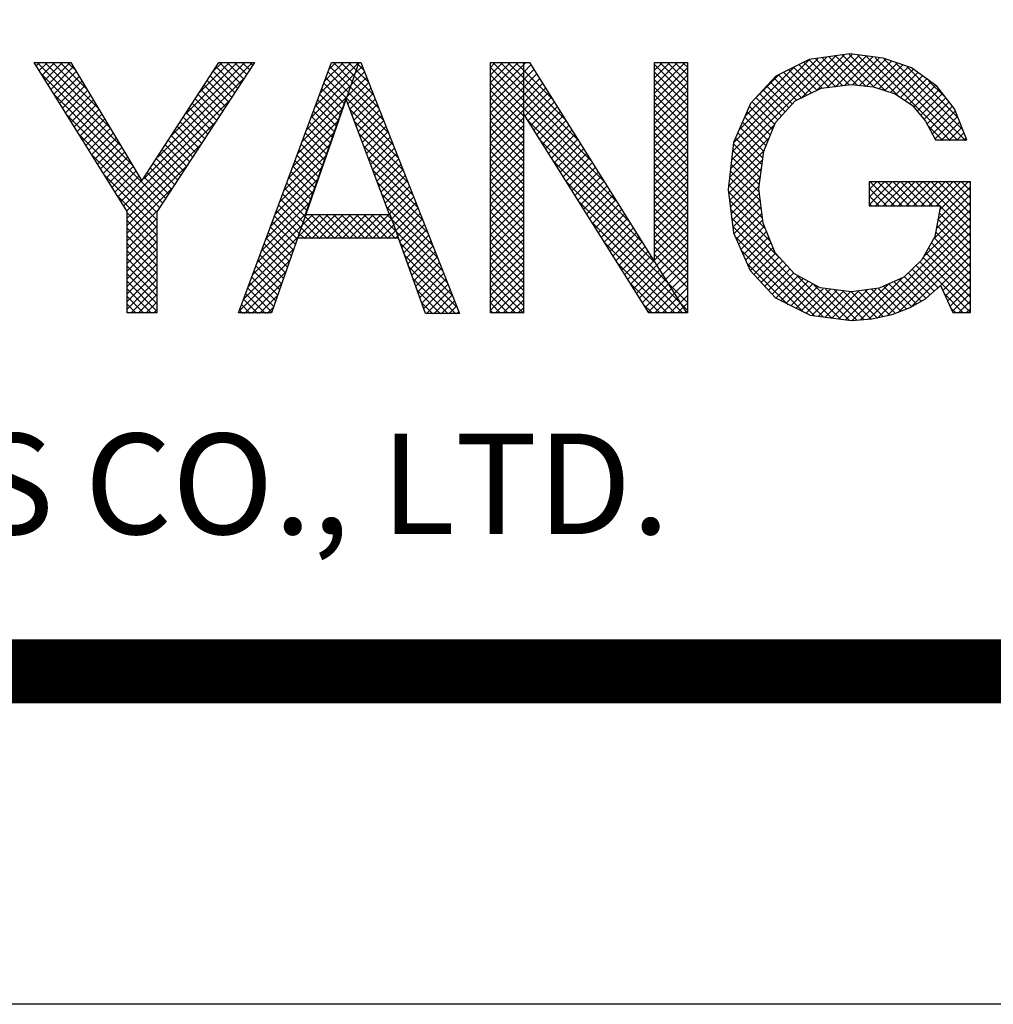
# Model space of a CAD drawing. Extents: x 0 to 1580, y 0 to 1089.
# Drawn here: x 1039 to 1125, y 0 to 87 of the extents above; entities that cross this region are included whole.
import ezdxf

# ---------------------------------------------------------------- set-up
doc = ezdxf.new("R2010")
doc.units = 0
doc.header["$LTSCALE"] = 20
doc.header["$MEASUREMENT"] = 0
doc.layers.get('0').update_dxf_attribs({"color": 1, "linetype": 'CONTINUOUS'})
doc.styles.add('ROMANS', font='romans.shx', dxfattribs={"bigfont": 'bigfont.shx'})

# ---------------------------------------------------------------- blocks, each defined once
blk = doc.blocks.new('*X7')
at = {"color": 0}
for p, q in [((441.181, 22.751), (441.256, 22.826)), ((443.147, 20.892), (441.213, 22.826)), ((441.249, 22.642), (441.433, 22.826)), ((441.317, 22.533), (441.61, 22.826)), ((441.385, 22.424), (441.787, 22.826)), ((442.882, 21.334), (441.39, 22.826)), ((441.452, 22.315), (441.963, 22.826)), ((441.52, 22.206), (442.044, 22.73)), ((442.616, 21.776), (441.567, 22.826)), ((442.351, 22.218), (441.743, 22.826)), ((442.085, 22.66), (441.92, 22.826)), ((444.009, 20.629), (446.206, 22.826)), ((444.334, 21.13), (446.029, 22.826)), ((444.659, 21.632), (445.852, 22.826)), ((444.984, 22.134), (445.676, 22.826)), ((445.309, 22.636), (445.499, 22.826)), ((445.875, 22.229), (445.372, 22.733)), ((445.945, 22.336), (445.456, 22.826)), ((446.015, 22.443), (445.632, 22.826)), ((446.085, 22.55), (445.809, 22.826)), ((446.155, 22.657), (445.986, 22.826)), ((446.225, 22.764), (446.163, 22.826)), ((443.413, 20.449), (441.296, 22.566)), ((441.588, 22.097), (442.11, 22.619)), ((441.656, 21.988), (442.177, 22.509)), ((443.684, 20.127), (446.044, 22.487)), ((445.736, 22.015), (445.233, 22.518)), ((445.806, 22.122), (445.302, 22.626)), ((441.724, 21.879), (442.243, 22.398)), ((441.792, 21.77), (442.309, 22.288)), ((445.596, 21.802), (445.094, 22.304)), ((445.666, 21.909), (445.163, 22.411)), ((444.129, 19.556), (441.588, 22.097)), ((441.86, 21.661), (442.375, 22.177)), ((441.927, 21.552), (442.442, 22.067)), ((445.456, 21.588), (444.955, 22.089)), ((445.526, 21.695), (445.024, 22.196)), ((441.995, 21.443), (442.508, 21.956)), ((442.063, 21.335), (442.574, 21.846)), ((443.216, 19.483), (445.71, 21.977)), ((445.317, 21.374), (444.816, 21.875)), ((445.386, 21.481), (444.885, 21.982)), ((444.059, 19.45), (441.88, 21.629)), ((442.131, 21.226), (442.641, 21.735)), ((442.199, 21.117), (442.707, 21.625)), ((445.107, 21.053), (444.607, 21.553)), ((445.177, 21.16), (444.677, 21.66)), ((445.247, 21.267), (444.746, 21.767)), ((442.267, 21.008), (442.773, 21.514)), ((442.334, 20.899), (442.84, 21.404)), ((443.284, 19.374), (445.377, 21.466)), ((444.967, 20.839), (444.468, 21.338)), ((445.037, 20.946), (444.538, 21.445)), ((443.99, 19.342), (442.172, 21.16)), ((442.402, 20.79), (442.906, 21.294)), ((442.47, 20.681), (442.972, 21.183)), ((444.827, 20.626), (444.329, 21.124)), ((444.897, 20.732), (444.399, 21.231)), ((442.538, 20.572), (443.039, 21.073)), ((442.606, 20.463), (443.105, 20.962)), ((443.297, 19.21), (445.044, 20.956)), ((444.688, 20.412), (444.19, 20.909)), ((444.758, 20.519), (444.26, 21.016)), ((443.99, 19.165), (442.464, 20.691)), ((442.674, 20.354), (443.171, 20.852)), ((442.742, 20.245), (443.237, 20.741)), ((444.548, 20.198), (444.051, 20.694)), ((444.618, 20.305), (444.121, 20.802)), ((442.809, 20.136), (443.304, 20.631)), ((442.877, 20.027), (443.37, 20.52)), ((442.945, 19.918), (443.436, 20.41)), ((443.297, 19.033), (444.71, 20.446)), ((444.408, 19.984), (443.912, 20.48)), ((444.478, 20.091), (443.982, 20.587)), ((443.99, 18.988), (442.756, 20.222)), ((443.013, 19.81), (443.503, 20.299)), ((443.081, 19.701), (443.569, 20.189)), ((444.269, 19.77), (443.773, 20.265)), ((444.338, 19.877), (443.843, 20.373)), ((443.149, 19.592), (443.635, 20.078)), ((444.199, 19.663), (443.704, 20.158)), ((443.99, 18.811), (443.048, 19.754)), ((443.297, 18.856), (444.377, 19.936)), ((443.297, 18.679), (444.043, 19.426)), ((443.99, 18.635), (443.297, 19.328)), ((443.297, 18.503), (443.99, 19.196)), ((443.99, 18.458), (443.297, 19.151)), ((443.297, 18.326), (443.99, 19.019)), ((443.99, 18.281), (443.297, 18.974)), ((443.297, 18.149), (443.99, 18.842)), ((443.99, 18.104), (443.297, 18.797)), ((443.297, 17.972), (443.99, 18.665)), ((443.99, 17.928), (443.297, 18.62)), ((443.297, 17.796), (443.99, 18.488)), ((443.99, 17.751), (443.297, 18.444)), ((443.297, 17.619), (443.99, 18.312)), ((443.99, 17.574), (443.297, 18.267)), ((443.297, 17.442), (443.99, 18.135)), ((443.99, 17.397), (443.297, 18.09)), ((443.297, 17.265), (443.99, 17.958)), ((443.99, 17.22), (443.297, 17.913)), ((443.297, 17.088), (443.99, 17.781)), ((443.99, 17.044), (443.297, 17.737)), ((443.862, 16.995), (443.297, 17.56)), ((443.38, 16.995), (443.99, 17.605)), ((443.557, 16.995), (443.99, 17.428)), ((443.685, 16.995), (443.297, 17.383)), ((443.509, 16.995), (443.297, 17.206)), ((443.734, 16.995), (443.99, 17.251)), ((443.332, 16.995), (443.297, 17.029)), ((443.91, 16.995), (443.99, 17.074))]:
    blk.add_line(p, q, dxfattribs=at)
blk = doc.blocks.new('*X8')
at = {"color": 0}
for p, q in [((447.689, 21.834), (448.674, 22.819)), ((447.793, 22.115), (448.497, 22.819)), ((447.897, 22.396), (448.32, 22.819)), ((448.001, 22.677), (448.143, 22.819)), ((448.495, 22.261), (448.023, 22.734)), ((448.541, 22.392), (448.115, 22.819)), ((448.587, 22.523), (448.291, 22.819)), ((448.632, 22.654), (448.468, 22.819)), ((448.603, 22.572), (448.772, 22.74)), ((448.678, 22.785), (448.645, 22.819)), ((448.803, 22.661), (448.678, 22.785)), ((447.585, 21.553), (448.603, 22.572)), ((448.404, 21.999), (447.927, 22.476)), ((448.45, 22.13), (447.975, 22.605)), ((448.414, 22.029), (448.871, 22.486)), ((448.509, 22.3), (448.821, 22.613)), ((449.032, 22.078), (448.587, 22.523)), ((448.917, 22.37), (448.632, 22.654)), ((447.48, 21.272), (448.509, 22.3)), ((448.352, 21.874), (447.879, 22.347)), ((448.434, 21.872), (448.921, 22.359)), ((449.261, 21.496), (448.495, 22.261)), ((449.146, 21.787), (448.541, 22.392)), ((447.376, 20.991), (448.414, 22.029)), ((448.261, 21.612), (447.783, 22.089)), ((448.306, 21.743), (447.831, 22.218)), ((449.375, 21.204), (448.45, 22.13)), ((448.483, 21.744), (448.971, 22.232)), ((448.531, 21.615), (449.021, 22.105)), ((448.169, 21.35), (447.688, 21.831)), ((448.215, 21.481), (447.736, 21.96)), ((449.49, 20.913), (448.404, 21.999)), ((448.579, 21.487), (449.071, 21.978)), ((448.627, 21.358), (449.121, 21.852)), ((447.272, 20.71), (448.307, 21.745)), ((448.077, 21.088), (447.592, 21.573)), ((448.123, 21.219), (447.64, 21.702)), ((449.604, 20.622), (448.483, 21.743)), ((448.675, 21.229), (449.171, 21.725)), ((448.724, 21.101), (449.221, 21.598)), ((447.168, 20.429), (448.212, 21.473)), ((448.031, 20.957), (447.544, 21.444)), ((449.719, 20.33), (448.589, 21.46)), ((448.772, 20.972), (449.27, 21.471)), ((448.82, 20.844), (449.32, 21.344)), ((447.064, 20.148), (448.117, 21.201)), ((447.94, 20.695), (447.449, 21.186)), ((447.986, 20.826), (447.497, 21.315)), ((449.834, 20.039), (448.695, 21.178)), ((448.868, 20.715), (449.37, 21.217)), ((448.917, 20.587), (449.42, 21.09)), ((446.96, 19.867), (448.022, 20.929)), ((447.848, 20.433), (447.353, 20.928)), ((447.894, 20.564), (447.401, 21.057)), ((449.948, 19.748), (448.801, 20.895)), ((448.965, 20.458), (449.47, 20.963)), ((446.855, 19.586), (447.926, 20.657)), ((447.756, 20.172), (447.257, 20.67)), ((447.802, 20.302), (447.305, 20.799)), ((449.013, 20.33), (449.52, 20.836)), ((449.061, 20.201), (449.57, 20.71)), ((447.665, 19.91), (447.162, 20.413)), ((447.711, 20.041), (447.21, 20.541)), ((450.063, 19.456), (448.907, 20.612)), ((449.109, 20.072), (449.62, 20.583)), ((449.158, 19.944), (449.67, 20.456)), ((446.751, 19.305), (447.831, 20.385)), ((447.619, 19.779), (447.114, 20.284)), ((450.177, 19.165), (449.013, 20.329)), ((449.206, 19.815), (449.719, 20.329)), ((449.254, 19.687), (449.769, 20.202)), ((446.647, 19.024), (447.736, 20.113)), ((447.527, 19.517), (447.018, 20.026)), ((447.573, 19.648), (447.066, 20.155)), ((450.292, 18.874), (449.119, 20.046)), ((449.302, 19.558), (449.819, 20.075)), ((449.351, 19.43), (449.869, 19.948)), ((446.543, 18.743), (447.641, 19.841)), ((447.444, 19.246), (446.923, 19.768)), ((447.481, 19.386), (446.971, 19.897)), ((450.406, 18.582), (449.226, 19.763)), ((449.399, 19.301), (449.919, 19.821)), ((446.439, 18.462), (447.545, 19.569)), ((447.353, 18.984), (446.827, 19.51)), ((447.399, 19.115), (446.875, 19.639)), ((449.457, 19.183), (449.969, 19.694)), ((449.504, 19.053), (450.019, 19.568)), ((446.335, 18.181), (447.45, 19.297)), ((447.307, 18.853), (446.779, 19.381)), ((447.279, 18.773), (447.792, 19.286)), ((447.374, 19.044), (447.616, 19.286)), ((447.418, 18.734), (447.969, 19.286)), ((448.133, 18.734), (447.581, 19.286)), ((447.595, 18.734), (448.146, 19.286)), ((448.31, 18.734), (447.758, 19.286)), ((447.772, 18.734), (448.323, 19.286)), ((448.486, 18.734), (447.935, 19.286)), ((447.948, 18.734), (448.5, 19.286)), ((448.663, 18.734), (448.112, 19.286)), ((448.125, 18.734), (448.676, 19.286)), ((448.84, 18.734), (448.289, 19.286)), ((448.302, 18.734), (448.853, 19.286)), ((449.017, 18.734), (448.465, 19.286)), ((448.479, 18.734), (449.03, 19.286)), ((449.193, 18.734), (448.642, 19.286)), ((448.655, 18.734), (449.207, 19.286)), ((449.37, 18.734), (448.819, 19.286)), ((448.832, 18.734), (449.383, 19.286)), ((449.547, 18.734), (448.996, 19.286)), ((449.559, 18.899), (449.172, 19.286)), ((450.521, 18.291), (449.332, 19.48)), ((449.46, 19.175), (449.349, 19.286)), ((449.551, 18.923), (450.069, 19.441)), ((449.598, 18.793), (450.119, 19.314)), ((446.23, 17.9), (447.374, 19.044)), ((447.216, 18.591), (446.684, 19.123)), ((447.262, 18.722), (446.731, 19.252)), ((447.779, 18.734), (447.399, 19.115)), ((447.956, 18.734), (447.444, 19.246)), ((449.009, 18.734), (449.457, 19.183)), ((449.186, 18.734), (449.504, 19.053)), ((450.635, 18), (449.46, 19.175)), ((449.644, 18.663), (450.169, 19.187)), ((449.691, 18.533), (450.218, 19.06)), ((447.125, 18.328), (446.588, 18.865)), ((447.17, 18.46), (446.636, 18.994)), ((447.426, 18.734), (447.307, 18.853)), ((447.602, 18.734), (447.353, 18.984)), ((449.363, 18.734), (449.551, 18.923)), ((450.75, 17.708), (449.559, 18.899)), ((449.738, 18.403), (450.268, 18.933)), ((449.784, 18.272), (450.318, 18.806)), ((446.126, 17.619), (447.279, 18.773)), ((447.033, 18.066), (446.492, 18.607)), ((447.079, 18.197), (446.54, 18.736)), ((449.539, 18.734), (449.598, 18.793)), ((450.864, 17.417), (449.658, 18.623)), ((449.831, 18.142), (450.368, 18.679)), ((446.022, 17.339), (447.185, 18.501)), ((446.942, 17.804), (446.397, 18.349)), ((446.988, 17.935), (446.445, 18.478)), ((450.979, 17.126), (449.758, 18.347)), ((449.878, 18.012), (450.418, 18.553)), ((449.924, 17.882), (450.468, 18.426)), ((445.918, 17.058), (447.09, 18.23)), ((446.896, 17.673), (446.349, 18.22)), ((449.971, 17.752), (450.518, 18.299)), ((450.018, 17.622), (450.568, 18.172)), ((446.028, 16.991), (446.996, 17.959)), ((446.805, 17.411), (446.253, 17.962)), ((446.85, 17.542), (446.301, 18.091)), ((450.949, 16.979), (449.857, 18.071)), ((450.065, 17.492), (450.618, 18.045)), ((450.111, 17.362), (450.667, 17.918)), ((446.713, 17.149), (446.158, 17.704)), ((446.204, 16.991), (446.901, 17.687)), ((446.759, 17.28), (446.205, 17.833)), ((450.772, 16.979), (449.956, 17.796)), ((450.158, 17.232), (450.717, 17.791)), ((450.205, 17.102), (450.767, 17.664)), ((446.518, 16.991), (446.062, 17.446)), ((446.668, 17.018), (446.11, 17.575)), ((450.595, 16.979), (450.055, 17.52)), ((450.259, 16.979), (450.817, 17.537)), ((446.341, 16.991), (446.014, 17.317)), ((446.381, 16.991), (446.807, 17.416)), ((450.418, 16.979), (450.154, 17.244)), ((450.436, 16.979), (450.867, 17.411)), ((450.613, 16.979), (450.917, 17.284)), ((445.988, 16.991), (445.919, 17.06)), ((446.164, 16.991), (445.966, 17.189)), ((446.558, 16.991), (446.712, 17.145)), ((450.789, 16.979), (450.967, 17.157)), ((450.966, 16.979), (451.017, 17.03))]:
    blk.add_line(p, q, dxfattribs=at)
blk = doc.blocks.new('*X1')
at = {"color": 0}
for p, q in [((452.523, 22.779), (452.57, 22.826)), ((452.523, 22.602), (452.696, 22.775)), ((452.523, 22.426), (452.764, 22.666)), ((453.192, 21.984), (452.523, 22.653)), ((452.523, 22.249), (452.832, 22.557)), ((453.489, 21.51), (452.523, 22.476)), ((452.523, 22.072), (452.9, 22.449)), ((452.523, 21.895), (452.968, 22.34)), ((453.787, 21.036), (452.523, 22.299)), ((452.523, 21.718), (453.036, 22.232)), ((454.084, 20.561), (452.523, 22.122)), ((452.56, 21.579), (453.105, 22.123)), ((452.628, 21.47), (453.173, 22.014)), ((454.382, 20.087), (452.523, 21.945)), ((452.697, 21.362), (453.241, 21.906)), ((452.765, 21.253), (453.309, 21.797)), ((454.679, 19.613), (452.523, 21.769)), ((452.833, 21.145), (453.377, 21.688)), ((452.901, 21.036), (453.445, 21.58)), ((454.976, 19.139), (452.6, 21.515)), ((452.97, 20.928), (453.513, 21.471)), ((453.038, 20.819), (453.582, 21.363)), ((453.106, 20.711), (453.65, 21.254)), ((453.175, 20.602), (453.718, 21.145)), ((455.274, 18.664), (452.9, 21.038)), ((453.243, 20.494), (453.786, 21.037)), ((453.311, 20.385), (453.854, 20.928)), ((453.379, 20.277), (453.922, 20.819)), ((453.448, 20.168), (453.99, 20.711)), ((455.571, 18.19), (453.2, 20.561)), ((453.516, 20.06), (454.059, 20.602)), ((453.584, 19.951), (454.127, 20.493)), ((453.653, 19.843), (454.195, 20.385)), ((453.721, 19.734), (454.263, 20.276)), ((455.869, 17.716), (453.5, 20.085)), ((453.789, 19.626), (454.331, 20.168)), ((453.857, 19.517), (454.399, 20.059)), ((453.926, 19.409), (454.467, 19.95)), ((453.994, 19.3), (454.536, 19.842)), ((454.062, 19.192), (454.604, 19.733)), ((456.166, 17.242), (453.8, 19.608)), ((454.13, 19.083), (454.672, 19.624)), ((454.199, 18.975), (454.74, 19.516)), ((454.267, 18.866), (454.808, 19.407)), ((454.335, 18.758), (454.876, 19.298)), ((456.236, 16.995), (454.1, 19.131)), ((454.404, 18.649), (454.944, 19.19)), ((454.472, 18.541), (455.013, 19.081)), ((454.54, 18.432), (455.081, 18.973)), ((454.608, 18.324), (455.149, 18.864)), ((456.06, 16.995), (454.4, 18.654)), ((454.677, 18.215), (455.217, 18.755)), ((454.745, 18.107), (455.285, 18.647)), ((454.813, 17.998), (455.353, 18.538)), ((454.881, 17.89), (455.421, 18.429)), ((455.883, 16.995), (454.7, 18.177)), ((454.95, 17.781), (455.489, 18.321)), ((455.018, 17.673), (455.558, 18.212)), ((455.086, 17.564), (455.626, 18.103)), ((455.155, 17.456), (455.694, 17.995)), ((455.223, 17.347), (455.762, 17.886)), ((455.706, 16.995), (455.001, 17.7)), ((455.291, 17.239), (455.83, 17.778)), ((455.359, 17.13), (455.898, 17.669)), ((455.428, 17.022), (455.966, 17.56)), ((455.578, 16.995), (456.035, 17.452)), ((455.529, 16.995), (455.301, 17.224)), ((455.754, 16.995), (456.103, 17.343)), ((455.931, 16.995), (456.171, 17.234)), ((456.108, 16.995), (456.239, 17.126)), ((456.285, 16.995), (456.307, 17.017))]:
    blk.add_line(p, q, dxfattribs=at)
blk = doc.blocks.new('*X2')
at = {"color": 0}
for p, q in [((455.576, 22.119), (456.282, 22.826)), ((455.576, 22.296), (456.105, 22.826)), ((455.576, 22.473), (455.929, 22.826)), ((455.576, 22.65), (455.752, 22.826)), ((456.343, 22.014), (455.576, 22.782)), ((455.576, 21.942), (456.343, 22.71)), ((456.343, 22.191), (455.709, 22.826)), ((456.343, 22.368), (455.886, 22.826)), ((456.343, 22.545), (456.062, 22.826)), ((456.343, 22.721), (456.239, 22.826)), ((456.343, 21.838), (455.576, 22.605)), ((455.576, 21.766), (456.343, 22.533)), ((456.343, 21.661), (455.576, 22.429)), ((455.576, 21.589), (456.343, 22.357)), ((456.343, 21.484), (455.576, 22.252)), ((455.576, 21.412), (456.343, 22.18)), ((456.343, 21.307), (455.576, 22.075)), ((455.576, 21.235), (456.343, 22.003)), ((456.343, 21.13), (455.576, 21.898)), ((455.576, 21.059), (456.343, 21.826)), ((456.343, 20.954), (455.576, 21.721)), ((455.576, 20.882), (456.343, 21.65)), ((456.343, 20.777), (455.576, 21.545)), ((455.576, 20.705), (456.343, 21.473)), ((456.343, 20.6), (455.576, 21.368)), ((455.576, 20.528), (456.343, 21.296)), ((456.343, 20.423), (455.576, 21.191)), ((455.576, 20.351), (456.343, 21.119)), ((456.343, 20.247), (455.576, 21.014)), ((455.576, 20.175), (456.343, 20.942)), ((456.343, 20.07), (455.576, 20.838)), ((455.576, 19.998), (456.343, 20.766)), ((456.343, 19.893), (455.576, 20.661)), ((455.576, 19.821), (456.343, 20.589)), ((456.343, 19.716), (455.576, 20.484)), ((455.576, 19.644), (456.343, 20.412)), ((456.343, 19.539), (455.576, 20.307)), ((455.576, 19.468), (456.343, 20.235)), ((456.343, 19.363), (455.576, 20.13)), ((455.576, 19.291), (456.343, 20.059)), ((456.343, 19.186), (455.576, 19.954)), ((455.576, 19.114), (456.343, 19.882)), ((456.343, 19.009), (455.576, 19.777)), ((455.576, 18.937), (456.343, 19.705)), ((456.343, 18.832), (455.576, 19.6)), ((455.576, 18.76), (456.343, 19.528)), ((456.343, 18.656), (455.576, 19.423)), ((455.576, 18.584), (456.343, 19.351)), ((456.343, 18.479), (455.576, 19.247)), ((455.576, 18.407), (456.343, 19.175)), ((456.343, 18.302), (455.576, 19.07)), ((455.576, 18.23), (456.343, 18.998)), ((456.343, 18.125), (455.576, 18.893)), ((455.626, 18.103), (456.343, 18.821)), ((456.343, 17.948), (455.576, 18.716)), ((455.694, 17.995), (456.343, 18.644)), ((456.343, 17.772), (455.576, 18.539)), ((456.343, 17.595), (455.576, 18.363)), ((455.762, 17.886), (456.343, 18.468)), ((455.83, 17.778), (456.343, 18.291)), ((455.898, 17.669), (456.343, 18.114)), ((455.966, 17.56), (456.343, 17.937)), ((456.343, 17.241), (455.869, 17.716)), ((456.035, 17.452), (456.343, 17.76)), ((456.103, 17.343), (456.343, 17.584)), ((456.343, 17.065), (456.166, 17.242)), ((456.171, 17.234), (456.343, 17.407)), ((456.239, 17.126), (456.343, 17.23)), ((456.307, 17.017), (456.343, 17.053))]:
    blk.add_line(p, q, dxfattribs=at)
blk = doc.blocks.new('*X3')
at = {"color": 0}
for p, q in [((457.371, 20.556), (459.791, 22.976)), ((457.396, 20.757), (459.586, 22.947)), ((458.984, 21.992), (459.996, 23.004)), ((459.332, 22.163), (460.183, 23.015)), ((460.117, 22.306), (459.489, 22.934)), ((459.588, 22.242), (460.34, 22.994)), ((460.306, 22.295), (459.645, 22.956)), ((459.789, 22.267), (460.496, 22.973)), ((460.504, 22.274), (459.8, 22.977)), ((460.709, 22.245), (459.955, 22.999)), ((459.99, 22.291), (460.652, 22.953)), ((460.966, 22.164), (460.111, 23.02)), ((460.184, 22.308), (460.808, 22.932)), ((461.269, 22.039), (460.309, 22.998)), ((462.465, 21.019), (460.513, 22.971)), ((462.642, 21.019), (460.717, 22.944)), ((457.42, 20.958), (459.381, 22.919)), ((457.552, 21.267), (459.172, 22.887)), ((457.687, 21.579), (458.823, 22.715)), ((459.362, 22.178), (458.824, 22.715)), ((459.487, 22.23), (458.943, 22.774)), ((459.644, 22.249), (459.061, 22.832)), ((459.802, 22.268), (459.179, 22.891)), ((459.96, 22.287), (459.334, 22.913)), ((460.343, 22.291), (460.954, 22.902)), ((460.503, 22.274), (461.086, 22.857)), ((460.663, 22.257), (461.218, 22.812)), ((460.8, 22.217), (461.349, 22.766)), ((462.818, 21.019), (460.926, 22.911)), ((460.934, 22.174), (461.481, 22.721)), ((462.753, 21.261), (461.195, 22.819)), ((462.634, 21.557), (461.464, 22.727)), ((457.953, 22.022), (458.474, 22.542)), ((458.888, 21.945), (458.366, 22.467)), ((459.006, 22.003), (458.469, 22.54)), ((459.125, 22.061), (458.588, 22.599)), ((459.243, 22.12), (458.706, 22.657)), ((461.069, 22.132), (461.601, 22.665)), ((461.199, 22.086), (461.704, 22.591)), ((461.305, 22.015), (461.807, 22.517)), ((458.71, 21.77), (458.196, 22.283)), ((458.794, 21.862), (458.281, 22.375)), ((461.41, 21.943), (461.91, 22.444)), ((461.516, 21.872), (462.014, 22.37)), ((461.613, 21.792), (462.117, 22.296)), ((462.332, 22.037), (461.96, 22.408)), ((458.457, 21.492), (457.941, 22.008)), ((458.541, 21.584), (458.026, 22.1)), ((458.625, 21.677), (458.111, 22.192)), ((461.693, 21.695), (462.202, 22.205)), ((461.772, 21.598), (462.279, 22.105)), ((458.33, 21.265), (457.786, 21.809)), ((458.381, 21.391), (457.855, 21.916)), ((461.852, 21.501), (462.356, 22.005)), ((461.921, 21.394), (462.433, 21.905)), ((461.983, 21.278), (462.51, 21.806)), ((458.227, 21.014), (457.68, 21.562)), ((458.279, 21.14), (457.733, 21.685)), ((462.044, 21.163), (462.578, 21.697)), ((462.105, 21.048), (462.629, 21.571)), ((457.347, 20.355), (458.38, 21.388)), ((458.176, 20.889), (457.626, 21.439)), ((462.288, 21.019), (461.93, 21.378)), ((462.254, 21.019), (462.679, 21.445)), ((458.103, 20.608), (457.519, 21.192)), ((458.125, 20.763), (457.573, 21.315)), ((462.431, 21.019), (462.73, 21.319)), ((462.608, 21.019), (462.781, 21.193)), ((457.323, 20.155), (458.258, 21.089)), ((458.063, 20.295), (457.417, 20.94)), ((458.083, 20.452), (457.466, 21.069)), ((462.784, 21.019), (462.832, 21.067)), ((457.299, 19.954), (458.136, 20.79)), ((458.043, 20.138), (457.399, 20.782)), ((457.301, 19.778), (458.099, 20.577)), ((458.019, 19.808), (457.361, 20.467)), ((458.022, 19.982), (457.38, 20.625)), ((457.321, 19.622), (458.073, 20.374)), ((458.042, 19.608), (457.342, 20.309)), ((458.089, 19.208), (457.304, 19.993)), ((458.066, 19.408), (457.323, 20.151)), ((457.341, 19.465), (458.047, 20.171)), ((457.362, 19.309), (458.021, 19.968)), ((460.576, 19.871), (460.75, 20.046)), ((460.576, 19.694), (460.927, 20.046)), ((460.576, 19.518), (461.104, 20.046)), ((461.171, 19.484), (460.61, 20.046)), ((460.719, 19.484), (461.281, 20.046)), ((461.348, 19.484), (460.787, 20.046)), ((460.896, 19.484), (461.457, 20.046)), ((461.525, 19.484), (460.963, 20.046)), ((461.073, 19.484), (461.634, 20.046)), ((461.702, 19.484), (461.14, 20.046)), ((461.249, 19.484), (461.811, 20.046)), ((461.879, 19.484), (461.317, 20.046)), ((461.426, 19.484), (461.988, 20.046)), ((462.055, 19.484), (461.494, 20.046)), ((461.603, 19.484), (462.164, 20.046)), ((462.935, 18.781), (461.671, 20.046)), ((461.78, 19.484), (462.341, 20.046)), ((462.935, 18.958), (461.847, 20.046)), ((461.956, 19.484), (462.518, 20.046)), ((462.935, 19.135), (462.024, 20.046)), ((462.133, 19.484), (462.695, 20.046)), ((462.935, 19.312), (462.201, 20.046)), ((462.215, 19.39), (462.872, 20.046)), ((462.935, 19.489), (462.378, 20.046)), ((462.935, 19.665), (462.554, 20.046)), ((462.935, 19.842), (462.731, 20.046)), ((462.935, 20.019), (462.908, 20.046)), ((458.148, 18.972), (457.295, 19.826)), ((457.382, 19.152), (458.021, 19.792)), ((460.995, 19.484), (460.576, 19.903)), ((460.818, 19.484), (460.576, 19.727)), ((462.136, 18.956), (462.935, 19.756)), ((462.175, 19.173), (462.935, 19.933)), ((458.269, 18.675), (457.321, 19.623)), ((457.402, 18.996), (458.04, 19.633)), ((460.641, 19.484), (460.576, 19.55)), ((462.068, 18.712), (462.935, 19.579)), ((458.471, 18.296), (457.347, 19.419)), ((457.426, 18.843), (458.058, 19.475)), ((457.48, 18.72), (458.076, 19.317)), ((461.85, 18.318), (462.935, 19.402)), ((462.935, 18.605), (462.205, 19.334)), ((459.717, 16.873), (457.374, 19.216)), ((457.534, 18.597), (458.095, 19.158)), ((460.557, 16.848), (462.935, 19.226)), ((460.769, 16.882), (462.935, 19.049)), ((462.935, 18.251), (462.15, 19.036)), ((462.935, 18.428), (462.178, 19.185)), ((459.514, 16.899), (457.4, 19.013)), ((457.587, 18.474), (458.13, 19.017)), ((457.641, 18.351), (458.181, 18.891)), ((460.995, 16.932), (462.935, 18.872)), ((462.935, 18.074), (462.123, 18.887)), ((459.312, 16.924), (457.452, 18.784)), ((457.695, 18.228), (458.232, 18.765)), ((457.748, 18.105), (458.283, 18.639)), ((461.25, 17.011), (462.935, 18.695)), ((462.935, 17.721), (462.024, 18.632)), ((462.935, 17.898), (462.087, 18.746)), ((459.043, 17.017), (457.589, 18.471)), ((457.802, 17.982), (458.334, 18.514)), ((457.886, 17.889), (458.385, 18.388)), ((461.534, 17.118), (462.935, 18.518)), ((462.935, 17.367), (461.898, 18.404)), ((462.935, 17.544), (461.961, 18.518)), ((462.156, 17.563), (462.935, 18.342)), ((458.69, 17.193), (457.726, 18.157)), ((457.971, 17.797), (458.47, 18.296)), ((458.056, 17.705), (458.555, 18.204)), ((458.141, 17.614), (458.64, 18.113)), ((462.935, 17.014), (461.759, 18.189)), ((462.935, 17.19), (461.835, 18.29)), ((462.286, 17.516), (462.935, 18.165)), ((458.226, 17.522), (458.725, 18.021)), ((458.311, 17.43), (458.81, 17.929)), ((461.997, 17.421), (461.488, 17.93)), ((462.091, 17.504), (461.579, 18.017)), ((462.184, 17.588), (461.669, 18.103)), ((462.342, 17.395), (462.935, 17.988)), ((458.397, 17.339), (458.916, 17.858)), ((458.515, 17.28), (459.03, 17.795)), ((458.633, 17.222), (459.144, 17.733)), ((458.751, 17.163), (459.259, 17.67)), ((459.919, 16.848), (458.9, 17.866)), ((460.121, 16.822), (459.29, 17.653)), ((460.174, 16.818), (461.017, 17.661)), ((460.365, 16.833), (461.343, 17.81)), ((461.571, 17.14), (461.04, 17.671)), ((461.683, 17.205), (461.161, 17.727)), ((461.795, 17.27), (461.282, 17.783)), ((461.904, 17.338), (461.398, 17.844)), ((462.398, 17.274), (462.935, 17.811)), ((458.869, 17.104), (459.373, 17.608)), ((458.987, 17.045), (459.507, 17.565)), ((459.104, 16.986), (459.664, 17.545)), ((459.23, 16.935), (459.82, 17.525)), ((459.387, 16.915), (459.977, 17.504)), ((459.544, 16.895), (460.133, 17.484)), ((460.293, 16.827), (459.562, 17.558)), ((459.701, 16.875), (460.33, 17.504)), ((460.457, 16.84), (459.765, 17.532)), ((459.858, 16.855), (460.532, 17.53)), ((460.621, 16.853), (459.968, 17.506)), ((460.015, 16.836), (460.735, 17.556)), ((460.768, 16.882), (460.168, 17.483)), ((460.913, 16.914), (460.324, 17.503)), ((461.058, 16.946), (460.481, 17.523)), ((461.192, 16.989), (460.637, 17.544)), ((461.321, 17.037), (460.794, 17.564)), ((461.449, 17.086), (460.919, 17.616)), ((462.768, 17.004), (462.312, 17.46)), ((462.454, 17.153), (462.935, 17.635)), ((462.51, 17.033), (462.935, 17.458)), ((462.658, 17.004), (462.935, 17.281)), ((462.591, 17.004), (462.465, 17.131)), ((462.835, 17.004), (462.935, 17.104))]:
    blk.add_line(p, q, dxfattribs=at)
blk = doc.blocks.new('*X9')
at = {"color": 0}
for p, q in [((451.755, 22.188), (452.393, 22.826)), ((451.755, 22.365), (452.216, 22.826)), ((451.755, 22.542), (452.04, 22.826)), ((451.755, 22.718), (451.863, 22.826)), ((451.755, 22.011), (452.523, 22.779)), ((452.523, 21.945), (451.755, 22.713)), ((452.523, 22.122), (451.82, 22.826)), ((452.523, 22.299), (451.996, 22.826)), ((452.523, 22.476), (452.173, 22.826)), ((452.523, 22.653), (452.35, 22.826)), ((451.755, 21.835), (452.523, 22.602)), ((452.523, 21.769), (451.755, 22.536)), ((451.755, 21.658), (452.523, 22.426)), ((452.523, 21.592), (451.755, 22.36)), ((451.755, 21.481), (452.523, 22.249)), ((452.523, 21.415), (451.755, 22.183)), ((451.755, 21.304), (452.523, 22.072)), ((452.523, 21.238), (451.755, 22.006)), ((451.755, 21.127), (452.523, 21.895)), ((452.523, 21.062), (451.755, 21.829)), ((451.755, 20.951), (452.523, 21.718)), ((452.523, 20.885), (451.755, 21.653)), ((451.755, 20.774), (452.523, 21.542)), ((452.523, 20.708), (451.755, 21.476)), ((451.755, 20.597), (452.523, 21.365)), ((452.523, 20.531), (451.755, 21.299)), ((451.755, 20.42), (452.523, 21.188)), ((452.523, 20.354), (451.755, 21.122)), ((451.755, 20.244), (452.523, 21.011)), ((452.523, 20.178), (451.755, 20.945)), ((451.755, 20.067), (452.523, 20.835)), ((452.523, 20.001), (451.755, 20.769)), ((451.755, 19.89), (452.523, 20.658)), ((452.523, 19.824), (451.755, 20.592)), ((451.755, 19.713), (452.523, 20.481)), ((452.523, 19.647), (451.755, 20.415)), ((451.755, 19.536), (452.523, 20.304)), ((452.523, 19.471), (451.755, 20.238)), ((451.755, 19.36), (452.523, 20.127)), ((452.523, 19.294), (451.755, 20.062)), ((451.755, 19.183), (452.523, 19.951)), ((452.523, 19.117), (451.755, 19.885)), ((451.755, 19.006), (452.523, 19.774)), ((452.523, 18.94), (451.755, 19.708)), ((451.755, 18.829), (452.523, 19.597)), ((452.523, 18.763), (451.755, 19.531)), ((451.755, 18.653), (452.523, 19.42)), ((452.523, 18.587), (451.755, 19.354)), ((451.755, 18.476), (452.523, 19.244)), ((452.523, 18.41), (451.755, 19.178)), ((451.755, 18.299), (452.523, 19.067)), ((452.523, 18.233), (451.755, 19.001)), ((451.755, 18.122), (452.523, 18.89)), ((452.523, 18.056), (451.755, 18.824)), ((451.755, 17.945), (452.523, 18.713)), ((452.523, 17.88), (451.755, 18.647)), ((451.755, 17.769), (452.523, 18.536)), ((452.523, 17.703), (451.755, 18.471)), ((451.755, 17.592), (452.523, 18.36)), ((452.523, 17.526), (451.755, 18.294)), ((451.755, 17.415), (452.523, 18.183)), ((452.523, 17.349), (451.755, 18.117)), ((451.755, 17.238), (452.523, 18.006)), ((452.523, 17.172), (451.755, 17.94)), ((451.755, 17.062), (452.523, 17.829)), ((452.524, 16.995), (451.755, 17.763)), ((451.865, 16.995), (452.523, 17.653)), ((452.347, 16.995), (451.755, 17.587)), ((452.042, 16.995), (452.523, 17.476)), ((452.171, 16.995), (451.755, 17.41)), ((451.994, 16.995), (451.755, 17.233)), ((452.219, 16.995), (452.523, 17.299)), ((451.817, 16.995), (451.755, 17.056)), ((452.396, 16.995), (452.523, 17.122))]:
    blk.add_line(p, q, dxfattribs=at)

msp = doc.modelspace()

# ---------------------------------------------------------------- linework, layer by layer
at = {"color": 1}
for p, q in [((1112.311, 84.084), (1108.717, 83.586)), ((1115.264, 83.693), (1112.311, 84.084)), ((1117.754, 82.839), (1115.264, 83.693)), ((1040.141, 83.337), (1043.379, 83.337)), ((1048.36, 70.142), (1040.141, 83.337)), ((1043.379, 83.337), (1049.677, 72.845)), ((1049.677, 72.845), (1056.473, 83.337)), ((1059.639, 83.337), (1050.993, 70.106)), ((1056.473, 83.337), (1059.639, 83.337)), ((1058.225, 61.163), (1066.436, 83.309)), ((1058.225, 61.163), (1066.436, 83.309)), ((1068.851, 83.309), (1061.133, 61.163)), ((1066.436, 83.309), (1069.045, 83.309)), ((1066.436, 83.309), (1069.045, 83.309)), ((1069.045, 83.309), (1077.77, 61.121)), ((1069.045, 83.309), (1077.77, 61.121)), ((1080.502, 61.179), (1080.502, 83.337)), ((1080.502, 83.337), (1083.953, 83.337)), ((1083.42, 83.337), (1083.42, 61.179)), ((1083.953, 83.337), (1097.852, 61.179)), ((1095.019, 65.696), (1095.019, 83.337)), ((1095.019, 83.337), (1097.936, 83.337)), ((1097.936, 83.337), (1097.936, 61.179)), ((1108.717, 83.586), (1105.764, 82.128)), ((1119.996, 81.238), (1117.754, 82.839)), ((1105.764, 82.128), (1103.522, 79.709)), ((1107.472, 79.922), (1109.784, 81.061)), ((1109.784, 81.061), (1112.417, 81.381)), ((1112.417, 81.381), (1114.41, 81.167)), ((1114.41, 81.167), (1116.331, 80.563)), ((1121.561, 79.211), (1119.996, 81.238)), ((1067.719, 80.146), (1064.127, 69.885)), ((1071.569, 69.885), (1067.719, 80.146)), ((1071.569, 69.885), (1067.719, 80.146)), ((1116.331, 80.563), (1117.861, 79.531)), ((1103.522, 79.709), (1102.028, 76.259)), ((1105.728, 78.002), (1107.472, 79.922)), ((1117.861, 79.531), (1119, 78.144)), ((1094.521, 61.179), (1083.42, 78.82)), ((1122.664, 76.472), (1121.561, 79.211)), ((1104.696, 75.477), (1105.728, 78.002)), ((1119, 78.144), (1119.889, 76.472)), ((1102.028, 76.259), (1101.53, 72.098)), ((1119.889, 76.472), (1122.664, 76.472)), ((1104.27, 72.169), (1104.696, 75.477)), ((1114.018, 72.774), (1114.018, 70.64)), ((1122.985, 72.774), (1114.018, 72.774)), ((1122.985, 61.214), (1122.985, 72.774)), ((1101.53, 72.098), (1102.028, 68.257)), ((1104.625, 69.11), (1104.27, 72.169)), ((1114.018, 70.64), (1120.316, 70.64)), ((1120.316, 70.64), (1119.818, 67.937)), ((1048.36, 61.179), (1048.36, 70.142)), ((1050.993, 70.106), (1050.993, 61.179)), ((1064.127, 69.885), (1071.569, 69.885)), ((1064.173, 69.885), (1071.629, 69.885)), ((1074.776, 61.121), (1071.629, 69.885)), ((1105.693, 66.478), (1104.625, 69.11)), ((1102.028, 68.257), (1103.487, 64.913)), ((1063.443, 67.79), (1061.133, 61.163)), ((1072.381, 67.79), (1063.443, 67.79)), ((1072.381, 67.79), (1063.443, 67.79)), ((1074.776, 61.121), (1072.381, 67.79)), ((1119.818, 67.937), (1118.679, 65.874)), ((1107.401, 64.629), (1105.693, 66.478)), ((1118.679, 65.874), (1117.078, 64.344)), ((1103.487, 64.913), (1105.728, 62.495)), ((1109.678, 63.384), (1107.401, 64.629)), ((1117.078, 64.344), (1114.908, 63.348)), ((1119, 62.424), (1120.316, 63.597)), ((1120.316, 63.597), (1121.419, 61.214)), ((1112.417, 63.028), (1109.678, 63.384)), ((1114.908, 63.348), (1112.417, 63.028)), ((1105.728, 62.495), (1108.788, 60.965)), ((1117.648, 61.641), (1119, 62.424)), ((1050.993, 61.179), (1048.36, 61.179)), ((1061.133, 61.163), (1058.225, 61.163)), ((1061.133, 61.163), (1058.225, 61.163)), ((1077.77, 61.121), (1074.776, 61.121)), ((1077.77, 61.121), (1074.776, 61.121)), ((1083.42, 61.179), (1080.502, 61.179)), ((1097.936, 61.179), (1094.521, 61.179)), ((1114.268, 60.645), (1116.047, 61.037)), ((1116.047, 61.037), (1117.648, 61.641)), ((1121.419, 61.214), (1122.985, 61.214)), ((1108.788, 60.965), (1112.453, 60.503)), ((1112.453, 60.503), (1114.268, 60.645))]:
    msp.add_line(p, q, dxfattribs=at)
at = {"color": 2}
msp.add_line((1580, 0), (0, 0), dxfattribs=at)
msp.add_lwpolyline([(30.9, 1059.784, 5.663, 5.663, 0), (1549.863, 1059.784, 5.663, 5.663, 0), (1549.863, 29.462, 5.663, 5.663, 0), (30.9, 29.462, 5.663, 5.663, 0), (30.9, 1062.616, 5.663, 5.663, 0)], format="xyseb")

# ---------------------------------------------------------------- block references
at = {"color": 1, "xscale": 3.8, "yscale": 3.8, "zscale": 3.8}
for name in ['*X3', '*X7', '*X8', '*X9', '*X1', '*X2']:
    msp.add_blockref(name, (-636.169, -3.437), dxfattribs=at)

# ---------------------------------------------------------------- texts
at = {"color": 3, "style": 'ROMANS'}
msp.add_text('REDUCTION GEARS CO., LTD.', height=8.892, dxfattribs=at).set_placement((933.072, 41.597))

doc.saveas('drawing.dxf')
